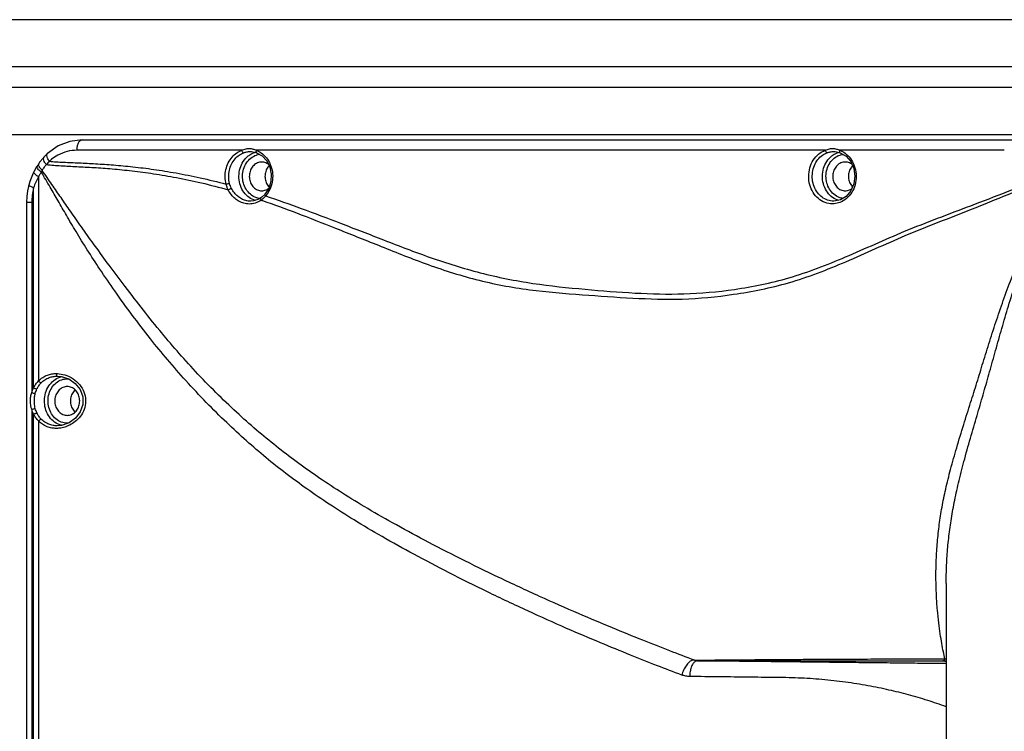
# Model space of a CAD drawing. Extents: x 3771 to 6280, y 570 to 3036.
# Drawn here: x 4995 to 5184, y 2900 to 3036 of the extents above; entities that cross this region are included whole.
import ezdxf

# ---------------------------------------------------------------- set-up
doc = ezdxf.new("R2010")
doc.units = 0
doc.header["$MEASUREMENT"] = 0
doc.layers.get('0').update_dxf_attribs({"linetype": 'CONTINUOUS'})

msp = doc.modelspace()

# ---------------------------------------------------------------- linework, layer by layer
at = {"color": 1, "linetype": 'Continuous'}
for p, q in [((5329.25, 3036.01), (4901.69, 3036.01)), ((5350.25, 3027.01), (4880.69, 3027.01)), ((5350.25, 3023.01), (4880.69, 3023.01)), ((4906.75, 3014.01), (5199.4, 3014.01)), ((5007.02, 3013.01), (5189, 3013.01)), ((5037.54, 3011.01), (5006.02, 3011.01)), ((5149.26, 3011.01), (5040.31, 3011.01)), ((5183.55, 3011.01), (5152.03, 3011.01)), ((4999.67, 3009.71), (4999.5, 3009.51)), ((5040.24, 3010.59), (5040.39, 3010.54)), ((5040.39, 3010.54), (5041.47, 3009.92)), ((5151.95, 3010.59), (5152.11, 3010.54)), ((4998.68, 3008.43), (4998.34, 3007.92)), ((4998.68, 3008.43), (4998.68, 3008.43)), ((4998.63, 3005.94), (4998.63, 2966.84)), ((4997.71, 2965.56), (4997.71, 3003.84)), ((5041.23, 3001.91), (5040.82, 3001.65)), ((5041.37, 3002.01), (5041.23, 3001.9)), ((5041.94, 3002.54), (5041.37, 3002.01)), ((5041.99, 3002.6), (5041.94, 3002.54)), ((4997.36, 3001.01), (4996.36, 3001.01)), ((4996.36, 3001.01), (4996.36, 2796.01)), ((4997.36, 3001.01), (4997.36, 2964.61)), ((4997.36, 2961.41), (4997.36, 2835.61)), ((4997.71, 2836.56), (4997.71, 2960.46)), ((4998.63, 2959.18), (4998.63, 2837.84)), ((5172.43, 2928.06), (5172.43, 2868.96)), ((5171.94, 2913.25), (5171.79, 2913.25)), ((5171.94, 2913.25), (5172.43, 2913.16)), ((5171.94, 2913.25), (5171.94, 2913.25))]:
    msp.add_line(p, q, dxfattribs=at)
for points in [[(5007.02, 3013.01), (5004.66, 3012.71), (5002.4, 3011.83), (5000.37, 3010.39)], [(5039.18, 3010.76), (5039.44, 3010.75), (5040.24, 3010.59)], [(5150.9, 3010.76), (5151.16, 3010.75), (5151.95, 3010.59)], [(4999.5, 3009.51), (4998.86, 3008.7), (4998.68, 3008.43)], [(5000.37, 3010.39), (4999.74, 3009.78), (4999.67, 3009.71)], [(5041.47, 3009.92), (5042.34, 3008.97), (5042.94, 3007.77), (5043.21, 3006.41), (5043.13, 3005.02), (5042.72, 3003.71), (5041.99, 3002.6)], [(5152.11, 3010.54), (5153.25, 3009.87), (5154.15, 3008.83), (5154.73, 3007.51), (5154.94, 3006.05), (5154.75, 3004.58), (5154.19, 3003.25), (5153.29, 3002.19), (5152.16, 3001.5), (5150.89, 3001.26)], [(4997.72, 3006.86), (4997.47, 3006.33), (4996.97, 3005.02), (4996.77, 3004.33)], [(4998.34, 3007.92), (4998.28, 3007.82), (4997.81, 3007.03), (4997.72, 3006.86)], [(4996.77, 3004.33), (4996.54, 3003.24), (4996.4, 3002.13), (4996.36, 3001.01)], [(5040.82, 3001.65), (5039.78, 3001.3), (5039.26, 3001.26)], [(5002.2, 2967.76), (5002.98, 2967.69), (5004.42, 2967.22), (5005.66, 2966.36), (5006.6, 2965.19), (5007.12, 2963.8), (5007.13, 2962.31), (5006.64, 2960.91), (5005.73, 2959.72), (5004.5, 2958.84), (5003.06, 2958.34), (5002.2, 2958.26)]]:
    msp.add_lwpolyline(points, dxfattribs=at)
for points, start_tangent, end_tangent in [([(5006.02, 3011.01), (5006.09, 3011.77), (5006.31, 3012.42), (5006.64, 3012.86), (5007.02, 3013.01)], (0, 1), (1, 0)), ([(5006.02, 3011.01), (5004.13, 3010.77), (5002.33, 3010.06), (5001.15, 3009.28)], (-1, 0), (-0.786804, -0.617203)), ([(5034.57, 3004.52), (5034.38, 3005.91), (5034.52, 3007.3), (5034.98, 3008.61), (5035.71, 3009.72), (5036.6, 3010.52), (5037.54, 3011.01)], (-0.247668, 0.968845), (0.937958, 0.346749)), ([(5037.54, 3011.01), (5037.72, 3011.09)], (0.897058, 0.441912), (0.9214, 0.388615)), ([(5037.54, 3011.01), (5037.64, 3010.77), (5037.78, 3010.6), (5037.92, 3010.53)], (0.267185, -0.963645), (1, -0.000001)), ([(5037.72, 3011.09), (5038.19, 3011.25)], (0.9214, 0.388615), (0.970136, 0.242563)), ([(5037.92, 3010.53), (5038.51, 3010.7)], (0.937965, 0.346729), (0.982754, 0.184918)), ([(5038.19, 3011.25), (5038.94, 3011.34)], (0.970136, 0.242563), (1, 0.000105)), ([(5038.51, 3010.7), (5039.19, 3010.76)], (0.982754, 0.184918), (1, 0.000013)), ([(5038.94, 3011.34), (5039.34, 3011.32), (5039.7, 3011.24), (5040.02, 3011.14)], (1, -0.00003), (0.9333, -0.359097)), ([(5039.95, 3010.56), (5040.19, 3010.63)], (0.945644, 0.325205), (0.965234, 0.261388)), ([(5040.02, 3011.14), (5040.31, 3011.01)], (0.9333, -0.359097), (0.896969, -0.442094)), ([(5040.31, 3011.01), (5040.28, 3010.77), (5040.32, 3010.6), (5040.39, 3010.54)], (-0.267184, -0.963646), (0.919787, -0.392418)), ([(5040.31, 3011.01), (5040.59, 3010.9)], (0.937958, -0.346749), (0.910481, -0.413551)), ([(5040.59, 3010.9), (5041.51, 3010.33)], (0.910481, -0.413551), (0.782991, -0.622034)), ([(5149.24, 3001.02), (5147.97, 3001.76), (5146.96, 3002.93), (5146.32, 3004.4), (5146.1, 3006.03), (5146.33, 3007.65), (5146.98, 3009.12), (5148, 3010.28), (5149.26, 3011.01)], (-0.936448, 0.350805), (0.937958, 0.346749)), ([(5149.26, 3011.01), (5149.44, 3011.09)], (0.897058, 0.441912), (0.9214, 0.388615)), ([(5149.26, 3011.01), (5149.36, 3010.77), (5149.5, 3010.6), (5149.64, 3010.53)], (0.267185, -0.963645), (1, -0.000001)), ([(5149.44, 3011.09), (5149.91, 3011.25)], (0.9214, 0.388615), (0.970136, 0.242563)), ([(5149.64, 3010.53), (5150.23, 3010.7)], (0.937965, 0.346729), (0.982754, 0.184918)), ([(5149.91, 3011.25), (5150.66, 3011.34)], (0.970136, 0.242563), (1, 0.000105)), ([(5150.23, 3010.7), (5150.91, 3010.76)], (0.982754, 0.184918), (1, 0.000013)), ([(5150.66, 3011.34), (5151.06, 3011.32), (5151.41, 3011.24), (5151.74, 3011.14)], (1, -0.00003), (0.9333, -0.359097)), ([(5152.31, 3010.9), (5153.29, 3010.28), (5154.3, 3009.13), (5154.96, 3007.67), (5155.19, 3006.04), (5154.98, 3004.41), (5154.34, 3002.94), (5153.33, 3001.77), (5152.06, 3001.02), (5150.98, 3000.77)], (0.910173, -0.414228), (-0.996307, -0.085859)), ([(5151.67, 3010.56), (5151.9, 3010.63)], (0.945644, 0.325205), (0.965234, 0.261388)), ([(5151.74, 3011.14), (5152.03, 3011.01)], (0.9333, -0.359097), (0.896969, -0.442094)), ([(5152.03, 3011.01), (5152, 3010.77), (5152.04, 3010.6), (5152.11, 3010.54)], (-0.267184, -0.963646), (0.919787, -0.392418)), ([(5152.03, 3011.01), (5152.31, 3010.9)], (0.937958, -0.346749), (0.910173, -0.414228)), ([(5000.15, 3008.26), (4999.75, 3008.84), (4999.58, 3009.35), (4999.66, 3009.69), (4999.67, 3009.71)], (-0.635863, 0.771802), (0.690459, 0.723372)), ([(5000.7, 3008.9), (5000.43, 3008.6), (5000.15, 3008.26)], (-0.689616, -0.724175), (-0.615245, -0.788336)), ([(5000.7, 3008.9), (5000.37, 3009.51), (5000.24, 3010.02), (5000.34, 3010.36), (5000.37, 3010.39)], (-0.558639, 0.829411), (0.768951, 0.639308)), ([(5001.15, 3009.28), (5000.7, 3008.9)], (-0.786804, -0.617203), (-0.744015, -0.668163)), ([(5000.7, 3008.9), (5003.43, 3008.72), (5006.38, 3008.59), (5009.56, 3008.43), (5013, 3008.2), (5016.71, 3007.85), (5020.69, 3007.35), (5024.97, 3006.66), (5029.59, 3005.74), (5034.57, 3004.52)], (0.996286, -0.086109), (0.96626, -0.257569)), ([(5035.23, 3004.66), (5035.06, 3005.92), (5035.19, 3007.18), (5035.6, 3008.36), (5036.26, 3009.36), (5037.07, 3010.09), (5037.92, 3010.53)], (-0.247668, 0.968845), (0.937958, 0.346749)), ([(5039.85, 3001.5), (5038.69, 3002.18), (5037.78, 3003.25), (5037.2, 3004.6), (5037.01, 3006.08), (5037.24, 3007.56), (5037.85, 3008.88), (5038.79, 3009.92)], (-0.935412, 0.35356), (0.782143, 0.623099)), ([(5040.23, 3001.97), (5039.2, 3002.59), (5038.38, 3003.54), (5037.86, 3004.74), (5037.7, 3006.07), (5037.9, 3007.39), (5038.44, 3008.58), (5039.29, 3009.51)], (-0.935442, 0.35348), (0.781714, 0.623638)), ([(5038.79, 3009.92), (5039.43, 3010.33)], (0.782143, 0.623099), (0.885293, 0.465034)), ([(5041.38, 3008.76), (5040.96, 3008.72), (5040.19, 3008.39), (5039.55, 3007.78), (5039.14, 3006.95), (5039, 3006.01)], (-1, 0), (0, -1)), ([(5039.29, 3009.51), (5040.32, 3010.08), (5040.46, 3010.12)], (0.781714, 0.623638), (0.958641, 0.284616)), ([(5039.43, 3010.33), (5039.95, 3010.56)], (0.885293, 0.465034), (0.945644, 0.325205)), ([(5040.46, 3010.12), (5040.99, 3010.24)], (0.958641, 0.284616), (0.992515, 0.12212)), ([(5042.7, 3008.3), (5042.57, 3008.39), (5041.79, 3008.72), (5041.38, 3008.76)], (-0.793319, 0.608806), (-1, 0)), ([(5041.51, 3010.33), (5042.48, 3009.29), (5043.15, 3007.96), (5043.46, 3006.47), (5043.38, 3004.93), (5042.91, 3003.49)], (0.782991, -0.622034), (-0.429184, -0.903217)), ([(5150.89, 3001.26), (5149.72, 3001.46), (5148.65, 3002.03), (5147.76, 3002.93), (5147.13, 3004.09), (5146.81, 3005.41), (5146.84, 3006.78), (5147.2, 3008.09), (5147.86, 3009.22), (5148.72, 3010.04), (5149.64, 3010.53)], (-1, 0), (0.937958, 0.346749)), ([(5150.41, 3002.18), (5149.5, 3003.25), (5148.92, 3004.6), (5148.73, 3006.08), (5148.96, 3007.56), (5149.57, 3008.88), (5150.51, 3009.92)], (-0.762153, 0.647397), (0.782143, 0.623099)), ([(5152.7, 3001.78), (5151.95, 3001.97), (5150.91, 3002.59), (5150.1, 3003.54), (5149.58, 3004.74), (5149.41, 3006.07), (5149.61, 3007.39), (5150.16, 3008.58), (5151, 3009.51)], (-0.992298, 0.123872), (0.781714, 0.623638)), ([(5150.51, 3009.92), (5151.14, 3010.33)], (0.782143, 0.623099), (0.885293, 0.465034)), ([(5153.09, 3008.76), (5152.68, 3008.72), (5151.9, 3008.39), (5151.27, 3007.78), (5150.86, 3006.95), (5150.71, 3006.01)], (-1, 0), (0, -1)), ([(5151, 3009.51), (5152.04, 3010.08), (5152.18, 3010.12)], (0.781714, 0.623638), (0.958641, 0.284616)), ([(5151.14, 3010.33), (5151.67, 3010.56)], (0.885293, 0.465034), (0.945644, 0.325205)), ([(5152.18, 3010.12), (5152.7, 3010.23)], (0.958641, 0.284616), (0.992074, 0.125655)), ([(5154.4, 3008.31), (5154.29, 3008.39), (5153.51, 3008.72), (5153.09, 3008.76)], (-0.797161, 0.603767), (-1, 0)), ([(4998.63, 3005.94), (4998.08, 3006.34), (4997.77, 3006.66), (4997.73, 3006.85)], (-0.845512, 0.533957), (0.294598, 0.955621)), ([(4999.18, 3006.83), (4998.66, 3007.29), (4998.36, 3007.68), (4998.34, 3007.92)], (-0.784215, 0.620489), (0.503892, 0.863767)), ([(4998.65, 3008.13), (4998.68, 3008.43)], (-0.186351, 0.982483), (0.531582, 0.847007)), ([(4999.33, 3007.19), (4998.87, 3007.69), (4998.65, 3008.13)], (-0.739333, 0.67334), (-0.186351, 0.982483)), ([(4999.33, 3007.19), (4999.25, 3007.01), (4999.18, 3006.83)], (-0.40968, -0.912229), (-0.379321, -0.925265)), ([(5000.15, 3008.26), (4999.73, 3007.75), (4999.33, 3007.19)], (-0.663899, -0.747823), (-0.544329, -0.838872)), ([(5124.23, 2913.37), (5119.53, 2915.16), (5114.34, 2917.2), (5108.56, 2919.55), (5102.05, 2922.29), (5094.58, 2925.6), (5086.77, 2929.23), (5079.36, 2932.85), (5072.53, 2936.36), (5066.4, 2939.69), (5061.02, 2942.79), (5056.27, 2945.71), (5051.98, 2948.56), (5047.96, 2951.42), (5044.14, 2954.35), (5040.38, 2957.45), (5036.56, 2960.85), (5032.62, 2964.62), (5028.69, 2968.68), (5025.16, 2972.6), (5021.84, 2976.52), (5018.28, 2980.97), (5014.83, 2985.46), (5011.81, 2989.49), (5009.19, 2993.07), (5006.84, 2996.37), (5004.76, 2999.36), (5002.96, 3001.94), (5001.22, 3004.43), (4999.33, 3007.19)], (-0.935919, 0.352215), (-0.555321, 0.831636)), ([(5000.15, 3008.26), (5002.96, 3008.05), (5005.97, 3007.88), (5009.23, 3007.71), (5012.75, 3007.45), (5016.55, 3007.07), (5020.65, 3006.52), (5025.06, 3005.78), (5029.82, 3004.77), (5034.96, 3003.43)], (0.99563, -0.093386), (0.961928, -0.273305)), ([(5042.78, 3008.05), (5042.55, 3007.78), (5042.14, 3006.95), (5042, 3006.01)], (-0.692196, -0.72171), (0, -1)), ([(5042.85, 3008.12), (5042.78, 3008.05)], (-0.719415, -0.69458), (-0.692196, -0.72171)), ([(5154.49, 3008.04), (5154.27, 3007.78), (5153.86, 3006.95), (5153.71, 3006.01)], (-0.68668, -0.72696), (0, -1)), ([(5154.57, 3008.12), (5154.49, 3008.04)], (-0.719415, -0.69458), (-0.68668, -0.72696)), ([(4998.63, 3005.94), (4998.11, 3004.92), (4997.71, 3003.84)], (-0.513046, -0.858361), (-0.285754, -0.958303)), ([(4999.18, 3006.83), (4998.89, 3006.39), (4998.63, 3005.94)], (-0.569721, -0.821838), (-0.475572, -0.879677)), ([(5121.8, 2910.54), (5117.13, 2912.33), (5111.96, 2914.37), (5106.22, 2916.72), (5099.76, 2919.47), (5092.35, 2922.8), (5084.61, 2926.45), (5077.27, 2930.11), (5070.5, 2933.67), (5064.41, 2937.06), (5059.05, 2940.23), (5054.32, 2943.24), (5050.03, 2946.17), (5046.02, 2949.12), (5042.21, 2952.15), (5038.48, 2955.36), (5034.68, 2958.86), (5030.77, 2962.73), (5026.86, 2966.91), (5023.34, 2970.92), (5020.06, 2974.92), (5016.58, 2979.47), (5013.26, 2984.07), (5010.4, 2988.24), (5007.97, 2991.97), (5005.83, 2995.43), (5003.98, 2998.59), (5002.41, 3001.32), (5000.88, 3003.95), (4999.18, 3006.83)], (-0.935598, 0.353066), (-0.506671, 0.86214)), ([(5039, 3006.01), (5039.14, 3005.07), (5039.55, 3004.24), (5040.19, 3003.63), (5040.96, 3003.3), (5041.38, 3003.26)], (0, -1), (1, 0)), ([(5042, 3006.01), (5042.14, 3005.07), (5042.55, 3004.24), (5042.78, 3003.97)], (0, -1), (0.691992, -0.721905)), ([(5042.12, 3002.27), (5048.95, 2999.88), (5056.46, 2997.05), (5064.71, 2993.85), (5073.62, 2990.5), (5083.21, 2987.56), (5093.31, 2985.53), (5103.33, 2984.4), (5112.86, 2983.68), (5122.22, 2983.52), (5131.9, 2984.38), (5142.29, 2986.59), (5153.15, 2990.59), (5164.46, 2995.49), (5177.13, 3000.39), (5191.1, 3005.91)], (0.950044, -0.312116), (0.923363, 0.383929)), ([(5150.71, 3006.01), (5150.86, 3005.07), (5151.27, 3004.24), (5151.9, 3003.63), (5152.68, 3003.3), (5153.09, 3003.26)], (0, -1), (1, 0)), ([(5153.71, 3006.01), (5153.86, 3005.07), (5154.27, 3004.24), (5154.48, 3003.98)], (0, -1), (0.685987, -0.727614)), ([(5177.27, 2999.72), (5191.29, 3005.51)], (0.929702, 0.368313), (0.920385, 0.391014)), ([(4997.71, 3003.84), (4997.15, 3004.06), (4996.83, 3004.24), (4996.79, 3004.34)], (-0.946563, 0.322519), (-0.080099, 0.996787)), ([(4997.71, 3003.84), (4997.45, 3002.44), (4997.36, 3001.01)], (-0.247589, -0.968865), (0, -1)), ([(5034.57, 3004.52), (5034.81, 3004.59), (5035.05, 3004.65), (5035.23, 3004.66)], (0.946529, 0.322618), (1, 0)), ([(5034.96, 3003.43), (5034.73, 3003.97), (5034.57, 3004.52)], (-0.439167, 0.898406), (-0.23431, 0.972162)), ([(5034.96, 3003.43), (5035.19, 3003.56), (5035.42, 3003.66), (5035.6, 3003.71)], (0.836102, 0.548574), (0.995665, 0.093014)), ([(5039, 3000.72), (5037.97, 3000.85), (5037.06, 3001.22), (5036.27, 3001.76), (5035.57, 3002.48), (5034.96, 3003.43)], (-0.999999, -0.001696), (-0.451104, 0.892471)), ([(5035.6, 3003.71), (5035.39, 3004.18), (5035.23, 3004.66)], (-0.455795, 0.890085), (-0.247548, 0.968876)), ([(5039.26, 3001.26), (5038.32, 3001.39), (5037.5, 3001.71), (5036.78, 3002.2), (5036.15, 3002.85), (5035.6, 3003.71)], (-1, -0.000019), (-0.455819, 0.890073)), ([(5041.38, 3003.26), (5041.79, 3003.3), (5042.57, 3003.63), (5042.77, 3003.78)], (1, 0), (0.769686, 0.638423)), ([(5042.91, 3003.49), (5042.25, 3002.43)], (-0.429184, -0.903217), (-0.628577, -0.777747)), ([(5153.09, 3003.26), (5153.51, 3003.3), (5154.29, 3003.63), (5154.41, 3003.71)], (1, 0), (0.795781, 0.605584)), ([(5172.17, 2913.61), (5171.88, 2914.98), (5171.59, 2916.56), (5171.29, 2918.4), (5171, 2920.52), (5170.75, 2922.97), (5170.56, 2925.84), (5170.47, 2929.12), (5170.53, 2932.57), (5170.74, 2935.98), (5171.11, 2939.34), (5171.63, 2942.67), (5172.34, 2946.14), (5173.27, 2949.91), (5174.44, 2954.07), (5175.78, 2958.49), (5177.11, 2962.71), (5178.31, 2966.54), (5179.49, 2970.38), (5180.76, 2974.45), (5182.11, 2978.6), (5183.55, 2982.77), (5185.11, 2986.97), (5186.76, 2991.1), (5188.34, 2994.94), (5189.71, 2998.37), (5190.86, 3001.43), (5191.8, 3004.18)], (-0.213866, 0.976863), (0.304092, 0.952643)), ([(5172.43, 2928.06), (5172.46, 2930.27), (5172.63, 2933.73), (5172.95, 2937.13), (5173.42, 2940.51), (5174.06, 2944), (5174.9, 2947.78), (5175.97, 2951.96), (5177.22, 2956.43), (5178.49, 2960.76), (5179.64, 2964.7), (5180.74, 2968.57), (5181.89, 2972.68), (5183.09, 2976.91), (5184.35, 2981.18), (5185.68, 2985.47), (5187.11, 2989.73), (5188.54, 2993.74), (5189.83, 2997.33), (5190.93, 3000.52), (5191.85, 3003.37)], (0.000006, 1), (0.29003, 0.957018)), ([(5040.17, 3001.39), (5039.85, 3001.5)], (-0.963812, 0.266584), (-0.935412, 0.35356)), ([(5041.26, 3001.46), (5040.11, 3000.88)], (-0.812193, -0.583389), (-0.955378, -0.295385)), ([(5041.08, 3001.77), (5040.23, 3001.97)], (-0.995527, 0.094482), (-0.935442, 0.35348)), ([(5041.26, 3001.46), (5041.18, 3001.69), (5041.19, 3001.86), (5041.23, 3001.9)], (-0.481122, 0.876654), (0.810188, 0.58617)), ([(5041.47, 3001.62), (5041.26, 3001.46)], (-0.768287, -0.640106), (-0.802322, -0.596891)), ([(5041.26, 3001.46), (5041.55, 3001.37)], (0.946947, -0.321391), (0.946304, -0.323279)), ([(5041.71, 3001.84), (5041.47, 3001.62)], (-0.726261, -0.687419), (-0.768287, -0.640106)), ([(5041.55, 3001.37), (5048.02, 2999.02), (5055.48, 2996.1), (5063.71, 2992.82), (5072.64, 2989.34), (5082.35, 2986.28), (5092.63, 2984.31), (5102.77, 2983.35), (5112.41, 2982.71), (5121.89, 2982.53), (5131.71, 2983.43), (5142.24, 2985.64), (5153.23, 2989.68), (5164.58, 2994.66), (5177.27, 2999.72)], (0.946304, -0.323279), (0.929702, 0.368313)), ([(5042.12, 3002.27), (5041.71, 3001.84)], (-0.648783, -0.760974), (-0.726261, -0.687419)), ([(5042.12, 3002.27), (5042, 3002.45), (5042.01, 3002.59)], (-0.648833, 0.760931), (0.458613, 0.888636)), ([(5042.25, 3002.43), (5042.12, 3002.27)], (-0.628577, -0.777747), (-0.660434, -0.750884)), ([(5151.56, 3001.5), (5150.41, 3002.18)], (-0.935412, 0.35356), (-0.762153, 0.647397)), ([(5151.85, 3001.4), (5151.56, 3001.5)], (-0.961115, 0.27615), (-0.935412, 0.35356)), ([(5040.11, 3000.88), (5039, 3000.72)], (-0.955378, -0.295385), (-0.999999, -0.001501)), ([(5150.65, 3000.76), (5149.24, 3001.02)], (-0.999999, -0.001217), (-0.936448, 0.350805)), ([(5150.98, 3000.77), (5150.65, 3000.76)], (-0.996307, -0.085859), (-0.999999, -0.001217)), ([(4998.63, 2966.84), (4999.45, 2967.51), (5000.33, 2967.95), (5001.21, 2968.19), (5002.05, 2968.26)], (0.699407, 0.714723), (1, 0.000033)), ([(4999.15, 2966.48), (4999.88, 2967.08), (5000.67, 2967.48), (5001.45, 2967.7), (5002.2, 2967.76)], (0.696197, 0.71785), (1, 0.000018)), ([(5004.14, 2958.76), (5002.99, 2958.97), (5001.96, 2959.59), (5001.14, 2960.54), (5000.63, 2961.74), (5000.46, 2963.07), (5000.66, 2964.39), (5001.21, 2965.58), (5002.05, 2966.51), (5003.08, 2967.08), (5004.14, 2967.26)], (-1, 0), (1, 0)), ([(5001.55, 2966.92), (5002.71, 2967.56)], (0.782143, 0.623099), (0.945644, 0.325205)), ([(5002.05, 2968.26), (5002.27, 2968.25)], (1, 0.000028), (0.99911, -0.042171)), ([(5002.05, 2968.26), (5002.07, 2968.01), (5002.2, 2967.76)], (0.000187, -1), (0.999998, -0.002147)), ([(5002.27, 2968.25), (5003.67, 2968.01), (5005.25, 2967.27), (5006.52, 2966.11), (5007.33, 2964.73), (5007.65, 2963.26), (5007.49, 2961.76), (5006.86, 2960.37), (5005.92, 2959.28), (5004.9, 2958.54), (5003.89, 2958.08), (5002.93, 2957.83)], (0.99911, -0.042171), (-0.986899, -0.161337)), ([(5002.71, 2967.56), (5003.15, 2967.68)], (0.945644, 0.325205), (0.978365, 0.206888)), ([(5004.14, 2967.26), (5004.45, 2967.24)], (1, 0), (0.995202, -0.097842)), ([(4997.36, 2964.61), (4997.52, 2965.1), (4997.71, 2965.56)], (0.266954, 0.963709), (0.432818, 0.901481)), ([(4997.71, 2965.56), (4998.13, 2966.24), (4998.63, 2966.84)], (0.445738, 0.895163), (0.707682, 0.706531)), ([(4997.71, 2965.56), (4997.94, 2965.43), (4998.17, 2965.35), (4998.34, 2965.31)], (0.842221, -0.539132), (1, -0.00003)), ([(4998.34, 2965.31), (4998.7, 2965.94), (4999.15, 2966.48)], (0.432788, 0.901496), (0.696226, 0.717822)), ([(4998.63, 2966.84), (4998.81, 2966.67), (4999, 2966.53), (4999.15, 2966.48)], (0.643348, -0.765574), (0.996817, -0.07972)), ([(5001.45, 2959.18), (5000.54, 2960.25), (4999.96, 2961.6), (4999.78, 2963.08), (5000, 2964.56), (5000.61, 2965.88), (5001.55, 2966.92)], (-0.762153, 0.647397), (0.782143, 0.623099)), ([(5004.14, 2965.76), (5003.73, 2965.72), (5002.95, 2965.39), (5002.31, 2964.78), (5001.9, 2963.95), (5001.76, 2963.01)], (-1, 0), (0, -1)), ([(5006.52, 2963.01), (5006.38, 2963.95), (5005.96, 2964.78), (5005.33, 2965.39), (5004.55, 2965.72), (5004.14, 2965.76)], (0, 1), (-1, 0)), ([(4997.36, 2961.41), (4997.19, 2961.98), (4997.11, 2962.52), (4997.08, 2963.01), (4997.11, 2963.47), (4997.16, 2963.89), (4997.25, 2964.27), (4997.36, 2964.61)], (-0.346362, 0.938101), (0.34647, 0.938061)), ([(4997.36, 2964.61), (4997.6, 2964.53), (4997.84, 2964.48), (4998.02, 2964.46)], (0.938062, -0.346466), (1, 0)), ([(4998.02, 2961.56), (4997.91, 2962.08), (4997.85, 2962.56), (4997.84, 2963.01), (4997.85, 2963.43), (4997.89, 2963.8), (4997.95, 2964.15), (4998.02, 2964.46)], (-0.2668, 0.963752), (0.266965, 0.963706)), ([(4998.02, 2964.46), (4998.16, 2964.9), (4998.34, 2965.31)], (0.266954, 0.963709), (0.432818, 0.901481)), ([(5005.61, 2965.12), (5005.31, 2964.78), (5004.9, 2963.95), (5004.76, 2963.01)], (-0.719415, -0.69458), (0, -1)), ([(5001.76, 2963.01), (5001.9, 2962.07), (5002.31, 2961.24), (5002.95, 2960.63), (5003.73, 2960.3), (5004.14, 2960.26)], (0, -1), (1, 0)), ([(5004.14, 2960.26), (5004.55, 2960.3), (5005.33, 2960.63), (5005.96, 2961.24), (5006.38, 2962.07), (5006.52, 2963.01)], (1, 0), (0, 1)), ([(5004.76, 2963.01), (5004.9, 2962.07), (5005.31, 2961.24), (5005.61, 2960.9)], (0, -1), (0.719415, -0.69458)), ([(4997.36, 2961.41), (4997.6, 2961.49), (4997.84, 2961.54), (4998.02, 2961.56)], (0.938054, 0.346489), (1, -0.000039)), ([(4997.71, 2960.46), (4997.52, 2960.92), (4997.36, 2961.41)], (-0.432818, 0.901481), (-0.266954, 0.963709)), ([(4997.71, 2960.46), (4997.94, 2960.59), (4998.17, 2960.67), (4998.34, 2960.71)], (0.842211, 0.539149), (1, 0)), ([(4998.63, 2959.18), (4998.13, 2959.78), (4997.71, 2960.46)], (-0.70768, 0.706534), (-0.445737, 0.895164)), ([(4998.34, 2960.71), (4998.16, 2961.12), (4998.02, 2961.56)], (-0.432818, 0.901481), (-0.266954, 0.963709)), ([(4999.15, 2959.54), (4998.7, 2960.08), (4998.34, 2960.71)], (-0.696226, 0.717823), (-0.432787, 0.901496)), ([(4998.63, 2959.18), (4998.81, 2959.35), (4999, 2959.49), (4999.15, 2959.54)], (0.643323, 0.765594), (0.996791, 0.080053)), ([(5002.05, 2957.76), (5001.18, 2957.83), (5000.27, 2958.09), (4999.38, 2958.55), (4998.63, 2959.18)], (-1, -0.000018), (-0.699287, 0.714841)), ([(5002.2, 2958.26), (5001.43, 2958.33), (5000.61, 2958.56), (4999.82, 2958.98), (4999.15, 2959.54)], (-1, -0.000015), (-0.696141, 0.717905)), ([(5002.61, 2958.5), (5001.45, 2959.18)], (-0.935412, 0.35356), (-0.762153, 0.647397)), ([(5003.18, 2958.33), (5002.61, 2958.5)], (-0.980483, 0.196602), (-0.935412, 0.35356)), ([(5004.4, 2958.77), (5004.14, 2958.76)], (-0.996664, -0.081609), (-1, 0)), ([(5002.93, 2957.83), (5002.05, 2957.76)], (-0.986899, -0.161337), (-1, -0.000006)), ([(5124.23, 2913.37), (5123.73, 2913.32), (5123.18, 2912.96), (5122.63, 2912.32), (5122.16, 2911.49), (5121.8, 2910.54)], (-0.969119, 0.246593), (-0.279632, -0.960107)), ([(5124.78, 2913.26), (5124.34, 2913.11), (5123.93, 2912.69), (5123.61, 2912.02), (5123.4, 2911.19), (5123.32, 2910.26)], (-0.999965, 0.008412), (-0.009124, -0.999958)), ([(5124.23, 2913.37), (5125.58, 2913.39)], (0.99988, 0.01552), (0.999908, 0.013583)), ([(5124.78, 2913.26), (5124.64, 2913.26), (5124.5, 2913.29), (5124.36, 2913.32), (5124.23, 2913.37)], (-0.999918, 0.012828), (-0.925274, 0.3793)), ([(5171.79, 2912.73), (5170.5, 2912.74), (5166.4, 2912.78), (5162.23, 2912.83), (5157.9, 2912.88), (5153.44, 2912.93), (5148.96, 2912.98), (5144.55, 2913.03), (5140.12, 2913.08), (5135.41, 2913.13), (5130.3, 2913.19), (5124.78, 2913.26)], (-0.999944, 0.010629), (-0.99993, 0.011818)), ([(5124.78, 2913.26), (5126.13, 2913.26), (5127.8, 2913.26), (5129.61, 2913.26), (5131.56, 2913.26), (5133.61, 2913.26), (5135.72, 2913.26), (5137.87, 2913.26), (5139.99, 2913.25), (5142.06, 2913.25), (5144.04, 2913.25), (5145.93, 2913.25), (5147.75, 2913.25), (5149.55, 2913.25), (5151.37, 2913.25), (5153.3, 2913.25), (5155.47, 2913.25), (5157.97, 2913.25), (5160.83, 2913.25), (5163.8, 2913.25), (5166.62, 2913.25), (5169.21, 2913.25), (5171.79, 2913.25)], (1, -0.000044), (1, -0.000007)), ([(5125.58, 2913.39), (5127.25, 2913.41), (5129.07, 2913.43), (5131.03, 2913.45), (5133.1, 2913.46), (5135.25, 2913.48), (5137.41, 2913.5), (5139.55, 2913.51), (5141.63, 2913.53), (5143.62, 2913.54), (5145.52, 2913.55), (5147.35, 2913.56), (5149.17, 2913.57), (5151.04, 2913.58), (5153.05, 2913.59), (5155.34, 2913.6), (5158.01, 2913.61), (5161.01, 2913.62), (5164.04, 2913.62), (5166.85, 2913.62), (5169.49, 2913.61), (5171.79, 2913.61)], (0.999908, 0.013583), (0.999999, -0.001187)), ([(5171.79, 2913.61), (5171.94, 2913.61)], (0.999999, -0.001187), (0.999999, -0.001235)), ([(5171.79, 2913.25), (5171.91, 2913.29), (5172.02, 2913.38), (5172.12, 2913.52)], (0.999638, 0.026914), (0.501611, 0.865093)), ([(5171.94, 2913.25), (5171.79, 2913.25)], (-0.998698, 0.051022), (-0.998647, 0.052004)), ([(5171.93, 2912.72), (5171.79, 2912.73)], (-0.999944, 0.010625), (-0.999944, 0.010629)), ([(5172.43, 2912.72), (5171.93, 2912.72)], (-0.999944, 0.010612), (-0.999944, 0.010625)), ([(5171.94, 2913.61), (5172.17, 2913.61)], (0.999999, -0.001235), (0.999999, -0.001315)), ([(5172.1, 2913.24), (5171.94, 2913.25)], (-0.994231, 0.107263), (-0.998557, 0.053703)), ([(5171.96, 2913.25), (5171.94, 2913.25)], (-0.998704, 0.050887), (-0.998698, 0.051022)), ([(5172.43, 2913.18), (5172.1, 2913.24)], (-0.97498, 0.222291), (-0.994231, 0.107263)), ([(5172.12, 2913.52), (5172.17, 2913.61)], (0.501611, 0.865093), (0.435804, 0.900042)), ([(5172.44, 2913.55), (5172.17, 2913.61)], (-0.963966, 0.266025), (-0.983437, 0.181252)), ([(5123.32, 2910.26), (5122.93, 2910.28), (5122.55, 2910.33), (5122.17, 2910.42), (5121.8, 2910.54)], (-0.99993, 0.011827), (-0.935574, 0.353132)), ([(5172.43, 2904.46), (5168.88, 2905.67), (5165.2, 2906.75), (5161.47, 2907.67), (5157.44, 2908.49), (5153.14, 2909.17), (5148.64, 2909.67), (5144.07, 2909.97), (5139.44, 2910.07), (5134.51, 2910.12), (5129.14, 2910.19), (5123.32, 2910.26)], (-0.939659, 0.342112), (-0.99993, 0.011857))]:
    msp.add_spline(points, degree=3, dxfattribs=dict(at, start_tangent=start_tangent, end_tangent=end_tangent))

doc.saveas('drawing.dxf')
